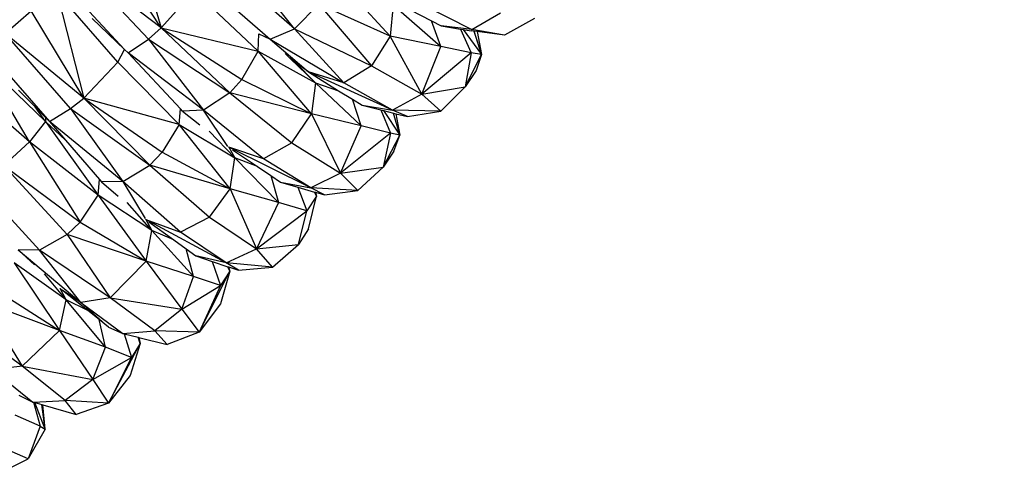
# Model space of a CAD drawing. Units: millimetres. Extents: x 565588 to 571274, y -111237 to -105737.
# Drawn here: x 568413 to 568565, y -108669 to -108597 of the extents above; entities that cross this region are included whole.
import ezdxf

# ---------------------------------------------------------------- set-up
doc = ezdxf.new("R2010")
doc.units = ezdxf.units.MM
doc.header["$PDMODE"] = 3
doc.layers.add('МАФЫ НАШИ', color=7, linetype='Continuous', lineweight=25)
doc.layers.add('размеры', color=7, linetype='Continuous', lineweight=15)
doc.styles.get("Standard").update_dxf_attribs({"font": 'ariali.ttf', "height": 170})
doc.dimstyles.new('Стиль 150', dxfattribs={"dimtxt": 150, "dimasz": 150, "dimexe": 50, "dimexo": 0, "dimgap": 50, "dimtad": 1, "dimdec": 0, "dimdsep": 32, "dimtxsty": 'Standard', "dimcen": 150, "dimclrd": 256, "dimclre": 256, "dimadec": 0, "dimazin": 0, "dimtfac": 1, "dimtdec": 0, "dimtmove": 0, "dimatfit": 3, "dimfxl": 0, "dimlwd": -1, "dimarcsym": 0})

# ---------------------------------------------------------------- blocks, each defined once
blk = doc.blocks.new('*D47')
at = {"layer": 'Defpoints', "color": 0}
for p in [(565587.77, -108257.48), (570627.77, -108257.48), (570627.77, -111186.95)]:
    blk.add_point(p, dxfattribs=at)
at = {"layer": 'размеры', "lineweight": -2}
for p, q in [((565587.77, -108257.48), (565587.77, -111236.95)), ((570627.77, -108257.48), (570627.77, -111236.95))]:
    blk.add_line(p, q, dxfattribs=at)
at = {"layer": 'размеры'}
blk.add_line((565737.77, -111186.95), (570477.77, -111186.95), dxfattribs=at)
for points in [[(565737.77, -111161.95), (565737.77, -111211.95), (565587.77, -111186.95)], [(570477.77, -111161.95), (570477.77, -111211.95), (570627.77, -111186.95)]]:
    blk.add_solid(points, dxfattribs=at)
at = {"layer": 'размеры', "color": 0, "insert": (568107.77, -111050.15), "char_height": 170, "attachment_point": 5}
blk.add_mtext('5040', dxfattribs=at)
blk = doc.blocks.new('*D48')
at = {"layer": 'Defpoints', "color": 0}
for p in [(568107.77, -105737.48), (571223.85, -105737.48), (568107.77, -110777.48)]:
    blk.add_point(p, dxfattribs=at)
at = {"layer": 'размеры', "lineweight": -2}
for p, q in [((568107.77, -105737.48), (571273.85, -105737.48)), ((568107.77, -110777.48), (571273.85, -110777.48))]:
    blk.add_line(p, q, dxfattribs=at)
at = {"layer": 'размеры'}
blk.add_line((571223.85, -110627.48), (571223.85, -105887.48), dxfattribs=at)
for points in [[(571198.85, -105887.48), (571248.85, -105887.48), (571223.85, -105737.48)], [(571198.85, -110627.48), (571248.85, -110627.48), (571223.85, -110777.48)]]:
    blk.add_solid(points, dxfattribs=at)
at = {"layer": 'размеры', "color": 0, "insert": (571087.05, -108257.48), "char_height": 170, "attachment_point": 5, "rotation": 90}
blk.add_mtext('5040', dxfattribs=at)
blk = doc.blocks.new('*D49')
at = {"layer": 'Defpoints', "color": 0}
for p in [(567587.77, -108257.48), (568627.77, -108257.48), (568627.77, -109199.86)]:
    blk.add_point(p, dxfattribs=at)
at = {"layer": 'размеры', "lineweight": -2}
for p, q in [((567587.77, -108257.48), (567587.77, -109249.86)), ((568627.77, -108257.48), (568627.77, -109249.86))]:
    blk.add_line(p, q, dxfattribs=at)
at = {"layer": 'размеры'}
blk.add_line((567737.77, -109199.86), (568477.77, -109199.86), dxfattribs=at)
for points in [[(567737.77, -109174.86), (567737.77, -109224.86), (567587.77, -109199.86)], [(568477.77, -109174.86), (568477.77, -109224.86), (568627.77, -109199.86)]]:
    blk.add_solid(points, dxfattribs=at)
at = {"layer": 'размеры', "color": 0, "insert": (568107.77, -109063.06), "char_height": 170, "attachment_point": 5}
blk.add_mtext('1040', dxfattribs=at)
blk = doc.blocks.new('*D50')
at = {"layer": 'Defpoints', "color": 0}
for p in [(568105.16, -107752.36), (569037.48, -107752.36), (568110.4, -108762.62)]:
    blk.add_point(p, dxfattribs=at)
at = {"layer": 'размеры', "lineweight": -2}
for p, q in [((568105.16, -107752.36), (569087.48, -107752.36)), ((568110.4, -108762.62), (569087.48, -108762.62))]:
    blk.add_line(p, q, dxfattribs=at)
at = {"layer": 'размеры'}
blk.add_line((569037.48, -108612.62), (569037.48, -107902.36), dxfattribs=at)
for points in [[(569012.48, -107902.36), (569062.48, -107902.36), (569037.48, -107752.36)], [(569012.48, -108612.62), (569062.48, -108612.62), (569037.48, -108762.62)]]:
    blk.add_solid(points, dxfattribs=at)
at = {"layer": 'размеры', "color": 0, "insert": (568900.68, -108257.49), "char_height": 170, "attachment_point": 5, "rotation": 90}
blk.add_mtext('1010', dxfattribs=at)
blk = doc.blocks.new('ьтре')
at = {"layer": 'МАФЫ НАШИ'}
for p, q in [((568429.86, -108582.39), (568434.61, -108598.68)), ((568434.61, -108598.68), (568426.02, -108585.47)), ((568455.25, -108598.79), (568446.22, -108587.43)), ((568432.65, -108600.39), (568422.11, -108589.12)), ((568434.61, -108598.68), (568422.11, -108589.12)), ((568455.25, -108598.79), (568444.33, -108589.21)), ((568461.41, -108590.51), (568470.1, -108599.95)), ((568419.59, -108591.96), (568428.93, -108602.01)), ((568441.26, -108591.45), (568451.49, -108600.43)), ((568418.39, -108593.08), (568422.6, -108609.53)), ((568427.9, -108603.97), (568418.39, -108593.08)), ((568439.74, -108592.95), (568434.61, -108598.68)), ((568449.62, -108602.27), (568439.74, -108592.95)), ((568459.03, -108595.01), (568455.25, -108598.79)), ((568459.03, -108595.01), (568467.19, -108604.55)), ((568470.1, -108599.95), (568459.03, -108595.01)), ((568470.55, -108595.1), (568470.1, -108599.95)), ((568470.55, -108595.1), (568477.96, -108601.53)), ((568474.9, -108594.94), (568482.75, -108598.93)), ((568410.42, -108599.54), (568414.47, -108596.03)), ((568422.6, -108609.53), (568414.47, -108596.03)), ((568428.93, -108602.01), (568423.89, -108597.2)), ((568473.19, -108595.88), (568476.54, -108597.59)), ((568482.75, -108598.93), (568487.19, -108596.32)), ((568492.46, -108597.2), (568487.85, -108599.78)), ((568432.65, -108600.39), (568434.61, -108598.68)), ((568434.61, -108598.68), (568449.62, -108602.27)), ((568434.61, -108598.68), (568447.11, -108606.68)), ((568445.24, -108608.71), (568434.61, -108598.68)), ((568477.96, -108601.53), (568476.54, -108597.59)), ((568476.54, -108597.59), (568478.03, -108598.35)), ((568482.75, -108598.93), (568478.03, -108598.35)), ((568478.03, -108598.35), (568481.01, -108598.85)), ((568420.57, -108611.17), (568410.42, -108599.54)), ((568422.6, -108609.53), (568410.42, -108599.54)), ((568449.62, -108602.27), (568449.73, -108599.58)), ((568449.73, -108599.58), (568451.49, -108600.43)), ((568451.49, -108600.43), (568455.25, -108598.79)), ((568462.9, -108607.16), (568455.25, -108598.79)), ((568455.25, -108598.79), (568467.19, -108604.55)), ((568470.1, -108599.95), (568467.19, -108604.55)), ((568475.04, -108608.94), (568470.1, -108599.95)), ((568477.96, -108601.53), (568470.1, -108599.95)), ((568481.01, -108598.85), (568482.69, -108602.51)), ((568481.01, -108598.85), (568481.4, -108598.91)), ((568481.4, -108598.91), (568484.27, -108602.77)), ((568481.4, -108598.91), (568482.68, -108599.12)), ((568483.08, -108599.18), (568482.68, -108599.12)), ((568487.85, -108599.78), (568482.75, -108598.93)), ((568483.08, -108599.18), (568484.27, -108602.77)), ((568483.13, -108599.18), (568483.08, -108599.18)), ((568484.27, -108602.77), (568483.13, -108599.18)), ((568483.57, -108599.24), (568483.13, -108599.18)), ((568483.57, -108599.24), (568484.27, -108602.77)), ((568487.85, -108599.78), (568483.57, -108599.24)), ((568429.47, -108602.52), (568432.65, -108600.39)), ((568432.65, -108600.39), (568445.24, -108608.71)), ((568432.65, -108600.39), (568441.16, -108611.42)), ((568451.49, -108600.43), (568462.9, -108607.16)), ((568451.49, -108600.43), (568457.42, -108605.49)), ((568475.04, -108608.94), (568477.96, -108601.53)), ((568482.69, -108602.51), (568477.96, -108601.53)), ((568407.78, -108602.3), (568417.29, -108613.19)), ((568427.9, -108603.97), (568428.93, -108602.01)), ((568429.47, -108602.52), (568428.93, -108602.01)), ((568441.16, -108611.42), (568429.47, -108602.52)), ((568437.59, -108611.23), (568429.47, -108602.52)), ((568447.11, -108606.68), (568449.62, -108602.27)), ((568457.92, -108612), (568449.62, -108602.27)), ((568449.62, -108602.27), (568458.51, -108607.16)), ((568454.55, -108603.34), (568453.83, -108602.65)), ((568455.37, -108603.96), (568454.55, -108603.34)), ((568458.51, -108607.16), (568454.55, -108603.34)), ((568482.69, -108602.51), (568475.04, -108608.94)), ((568482.69, -108602.51), (568481.73, -108607.81)), ((568481.73, -108607.81), (568484.27, -108602.77)), ((568484.27, -108602.77), (568482.69, -108602.51)), ((568484.27, -108602.77), (568483.42, -108605.28)), ((568406.53, -108603.39), (568416.65, -108613.17)), ((568414.18, -108616.31), (568406.53, -108603.39)), ((568422.6, -108609.53), (568427.9, -108603.97)), ((568437.41, -108613.62), (568427.9, -108603.97)), ((568455.37, -108603.96), (568458.51, -108607.16)), ((568457.42, -108605.49), (568455.37, -108603.96)), ((568467.19, -108604.55), (568462.9, -108607.16)), ((568467.19, -108604.55), (568475.04, -108608.94)), ((568414.18, -108616.31), (568402.54, -108606.2)), ((568470.49, -108611.4), (568457.42, -108605.49)), ((568462.9, -108607.16), (568457.42, -108605.49)), ((568457.42, -108605.49), (568462.11, -108608.39)), ((568483.42, -108605.28), (568481.73, -108607.81)), ((568447.11, -108606.68), (568445.24, -108608.71)), ((568447.11, -108606.68), (568457.92, -108612)), ((568458.51, -108607.16), (568457.92, -108612)), ((568458.51, -108607.16), (568462.11, -108608.39)), ((568458.51, -108607.16), (568465.59, -108613.83)), ((568470.49, -108611.4), (568462.9, -108607.16)), ((568475.04, -108608.94), (568481.73, -108607.81)), ((568477.95, -108611.58), (568481.73, -108607.81)), ((568415.05, -108610.92), (568412.46, -108608.29)), ((568445.24, -108608.71), (568441.16, -108611.42)), ((568445.24, -108608.71), (568454.85, -108616.49)), ((568457.92, -108612), (568445.24, -108608.71)), ((568462.11, -108608.39), (568464.25, -108609.72)), ((568475.04, -108608.94), (568470.49, -108611.4)), ((568477.95, -108611.58), (568475.04, -108608.94)), ((568416.65, -108613.17), (568415.05, -108610.92)), ((568416.68, -108612.56), (568415.05, -108610.92)), ((568420.57, -108611.17), (568422.6, -108609.53)), ((568422.6, -108609.53), (568434.77, -108617.94)), ((568437.41, -108613.62), (568422.6, -108609.53)), ((568432.84, -108619.91), (568422.6, -108609.53)), ((568465.59, -108613.83), (568464.25, -108609.72)), ((568464.25, -108609.72), (568465.78, -108610.66)), ((568465.78, -108610.66), (568470.49, -108611.4)), ((568465.78, -108610.66), (568468.67, -108611.38)), ((568417.29, -108613.19), (568420.57, -108611.17)), ((568420.57, -108611.17), (568432.84, -108619.91)), ((568420.57, -108611.17), (568428.65, -108622.48)), ((568437.41, -108613.62), (568437.59, -108611.23)), ((568437.92, -108611.58), (568437.59, -108611.23)), ((568441.16, -108611.42), (568437.92, -108611.58)), ((568437.92, -108611.58), (568440.59, -108613.67)), ((568444.94, -108617.02), (568441.16, -108611.42)), ((568450.46, -108618.95), (568441.16, -108611.42)), ((568454.85, -108616.49), (568457.92, -108612)), ((568465.59, -108613.83), (568457.92, -108612)), ((568457.92, -108612), (568462.43, -108621.15)), ((568468.67, -108611.38), (568470.17, -108614.97)), ((568468.67, -108611.38), (568469.06, -108611.48)), ((568469.06, -108611.48), (568471.59, -108615.28)), ((568469.06, -108611.48), (568470.61, -108611.87)), ((568472.78, -108612.41), (568470.49, -108611.4)), ((568477.95, -108611.58), (568470.49, -108611.4)), ((568471.59, -108615.28), (568470.61, -108611.87)), ((568470.61, -108611.87), (568471, -108611.97)), ((568471, -108611.97), (568471.59, -108615.28)), ((568471, -108611.97), (568472.78, -108612.41)), ((568472.78, -108612.41), (568477.95, -108611.58)), ((568416.65, -108613.17), (568414.18, -108616.31)), ((568416.68, -108612.56), (568416.65, -108613.17)), ((568416.65, -108613.17), (568419.79, -108616.08)), ((568416.65, -108613.17), (568424.81, -108624.56)), ((568417.29, -108613.19), (568416.68, -108612.56)), ((568428.65, -108622.48), (568417.29, -108613.19)), ((568417.29, -108613.19), (568419.79, -108616.08)), ((568437.41, -108613.62), (568434.77, -108617.94)), ((568445.31, -108623.62), (568437.41, -108613.62)), ((568437.41, -108613.62), (568446.04, -108618.81)), ((568462.43, -108621.15), (568465.59, -108613.83)), ((568470.17, -108614.97), (568465.59, -108613.83)), ((568446.04, -108618.81), (568442.05, -108614.66)), ((568470.17, -108614.97), (568462.43, -108621.15)), ((568470.17, -108614.97), (568469.03, -108620.23)), ((568469.03, -108620.23), (568471.59, -108615.28)), ((568471.59, -108615.28), (568470.17, -108614.97)), ((568470.65, -108617.77), (568471.59, -108615.28)), ((568414.18, -108616.31), (568410.2, -108619.97)), ((568414.18, -108616.31), (568422.04, -108628.79)), ((568424.81, -108624.56), (568414.18, -108616.31)), ((568419.79, -108616.08), (568425.04, -108622.15)), ((568454.85, -108616.49), (568450.46, -108618.95)), ((568454.85, -108616.49), (568462.43, -108621.15)), ((568434.77, -108617.94), (568432.84, -108619.91)), ((568434.77, -108617.94), (568445.31, -108623.62)), ((568445.04, -108617.11), (568445.11, -108617.16)), ((568457.79, -108623.45), (568445.11, -108617.16)), ((568450.46, -108618.95), (568445.11, -108617.16)), ((568445.11, -108617.16), (568446.04, -108618.81)), ((568445.65, -108617.54), (568449.54, -108620.16)), ((568470.65, -108617.77), (568469.03, -108620.23)), ((568410.2, -108619.97), (568422.04, -108628.79)), ((568420.04, -108630.68), (568410.2, -108619.97)), ((568428.65, -108622.48), (568432.84, -108619.91)), ((568432.84, -108619.91), (568442.1, -108628.01)), ((568445.31, -108623.62), (568432.84, -108619.91)), ((568445.31, -108623.62), (568446.04, -108618.81)), ((568452.8, -108625.71), (568446.04, -108618.81)), ((568449.54, -108620.16), (568446.04, -108618.81)), ((568457.79, -108623.45), (568450.46, -108618.95)), ((568449.54, -108620.16), (568451.58, -108621.54)), ((568451.58, -108621.54), (568452.8, -108625.71)), ((568451.58, -108621.54), (568453.08, -108622.55)), ((568462.43, -108621.15), (568457.79, -108623.45)), ((568462.43, -108621.15), (568469.03, -108620.23)), ((568465.11, -108623.88), (568462.43, -108621.15)), ((568465.11, -108623.88), (568469.03, -108620.23)), ((568406.23, -108622.75), (568415.74, -108633.11)), ((568424.81, -108624.56), (568425.04, -108622.15)), ((568425.04, -108622.15), (568425.37, -108622.53)), ((568428.65, -108622.48), (568425.37, -108622.53)), ((568425.37, -108622.53), (568427.95, -108624.72)), ((568428.65, -108622.48), (568432.11, -108628.21)), ((568437.6, -108630.32), (568428.65, -108622.48)), ((568453.08, -108622.55), (568457.79, -108623.45)), ((568453.08, -108622.55), (568455.81, -108623.34)), ((568422.04, -108628.79), (568424.81, -108624.56)), ((568433.16, -108630.03), (568424.81, -108624.56)), ((568424.81, -108624.56), (568432.29, -108634.82)), ((568442.1, -108628.01), (568445.31, -108623.62)), ((568452.8, -108625.71), (568445.31, -108623.62)), ((568445.31, -108623.62), (568449.39, -108632.92)), ((568455.81, -108623.34), (568457.2, -108627)), ((568455.81, -108623.34), (568458.39, -108624.1)), ((568459.91, -108624.54), (568457.79, -108623.45)), ((568465.11, -108623.88), (568457.79, -108623.45)), ((568458.67, -108624.74), (568458.39, -108624.1)), ((568458.39, -108624.1), (568458.51, -108624.13)), ((568458.51, -108624.13), (568458.67, -108624.74)), ((568458.51, -108624.13), (568459.91, -108624.54)), ((568459.91, -108624.54), (568465.11, -108623.88)), ((568433.16, -108630.03), (568429.32, -108625.73)), ((568452.8, -108625.71), (568449.39, -108632.92)), ((568457.2, -108627), (568452.8, -108625.71)), ((568458.67, -108624.74), (568457.2, -108627)), ((568457.45, -108629.81), (568458.67, -108624.74)), ((568449.39, -108632.92), (568457.2, -108627)), ((568455.88, -108632.22), (568457.2, -108627)), ((568422.04, -108628.79), (568420.04, -108630.68)), ((568422.04, -108628.79), (568432.29, -108634.82)), ((568432.19, -108628.3), (568432.25, -108628.33)), ((568444.67, -108635.06), (568432.25, -108628.33)), ((568432.25, -108628.33), (568437.6, -108630.32)), ((568432.25, -108628.33), (568433.16, -108630.03)), ((568432.71, -108628.69), (568436.58, -108631.52)), ((568442.1, -108628.01), (568437.6, -108630.32)), ((568442.1, -108628.01), (568449.39, -108632.92)), ((568420.04, -108630.68), (568415.74, -108633.11)), ((568420.04, -108630.68), (568426.69, -108640.51)), ((568432.29, -108634.82), (568420.04, -108630.68)), ((568432.29, -108634.82), (568433.16, -108630.03)), ((568439.59, -108637.16), (568433.16, -108630.03)), ((568436.58, -108631.52), (568433.16, -108630.03)), ((568444.67, -108635.06), (568437.6, -108630.32)), ((568457.45, -108629.81), (568455.88, -108632.22)), ((568436.58, -108631.52), (568438.48, -108632.91)), ((568449.39, -108632.92), (568455.88, -108632.22)), ((568451.84, -108635.73), (568455.88, -108632.22)), ((568412.42, -108633.06), (568422.14, -108641.22)), ((568415.74, -108633.11), (568412.42, -108633.06)), ((568414.94, -108635.37), (568412.42, -108633.06)), ((568422.14, -108641.22), (568415.74, -108633.11)), ((568426.69, -108640.51), (568415.74, -108633.11)), ((568439.59, -108637.16), (568438.48, -108632.91)), ((568438.48, -108632.91), (568439.97, -108634)), ((568444.67, -108635.06), (568449.39, -108632.92)), ((568451.84, -108635.73), (568449.39, -108632.92)), ((568419.87, -108640.81), (568411.81, -108635.06)), ((568411.81, -108635.06), (568418.86, -108645.57)), ((568432.29, -108634.82), (568426.69, -108640.51)), ((568439.59, -108637.16), (568432.29, -108634.82)), ((568432.29, -108634.82), (568437.8, -108642.23)), ((568444.67, -108635.06), (568439.97, -108634)), ((568439.97, -108634), (568442.53, -108634.86)), ((568442.53, -108634.86), (568443.82, -108638.6)), ((568442.53, -108634.86), (568444.94, -108635.66)), ((568446.6, -108636.22), (568444.67, -108635.06)), ((568451.84, -108635.73), (568444.67, -108635.06)), ((568419.87, -108640.81), (568416.51, -108636.76)), ((568440.49, -108645.79), (568445.23, -108636.38)), ((568445.23, -108636.38), (568443.82, -108638.6)), ((568445.23, -108636.38), (568443.82, -108641.41)), ((568445.23, -108636.38), (568444.94, -108635.66)), ((568444.94, -108635.66), (568445.05, -108635.7)), ((568445.05, -108635.7), (568445.23, -108636.38)), ((568445.05, -108635.7), (568446.6, -108636.22)), ((568446.6, -108636.22), (568451.84, -108635.73)), ((568437.8, -108642.23), (568439.59, -108637.16)), ((568443.82, -108638.6), (568439.59, -108637.16)), ((568408.91, -108639.2), (568418.86, -108645.57)), ((568418.91, -108639.03), (568418.96, -108639.05)), ((568418.96, -108639.05), (568419.31, -108639.34)), ((568419.87, -108640.81), (568418.96, -108639.05)), ((568422.14, -108641.22), (568419.31, -108639.34)), ((568423.22, -108642.44), (568419.31, -108639.34)), ((568437.8, -108642.23), (568443.82, -108638.6)), ((568443.82, -108638.6), (568440.49, -108645.79)), ((568406.85, -108641.03), (568413.07, -108651.06)), ((568418.86, -108645.57), (568406.85, -108641.03)), ((568418.86, -108645.57), (568419.87, -108640.81)), ((568425.96, -108648.15), (568419.87, -108640.81)), ((568423.22, -108642.44), (568419.87, -108640.81)), ((568426.69, -108640.51), (568422.14, -108641.22)), ((568422.14, -108641.22), (568428.66, -108646.01)), ((568426.45, -108645.01), (568422.14, -108641.22)), ((568433.64, -108645.61), (568426.69, -108640.51)), ((568426.69, -108640.51), (568437.8, -108642.23)), ((568443.82, -108641.41), (568440.49, -108645.79)), ((568424.98, -108643.84), (568423.22, -108642.44)), ((568437.8, -108642.23), (568433.64, -108645.61)), ((568437.8, -108642.23), (568440.49, -108645.79)), ((568413.07, -108651.06), (568402.46, -108643.31)), ((568425.96, -108648.15), (568424.98, -108643.84)), ((568426.45, -108645.01), (568424.98, -108643.84)), ((568418.86, -108645.57), (568413.07, -108651.06)), ((568425.96, -108648.15), (568418.86, -108645.57)), ((568418.86, -108645.57), (568424.01, -108653.16)), ((568426.45, -108645.01), (568428.66, -108646.01)), ((568428.66, -108646.01), (568433.64, -108645.61)), ((568428.66, -108646.01), (568428.89, -108646.06)), ((568428.89, -108646.06), (568430.01, -108649.73)), ((568428.89, -108646.06), (568431.02, -108646.6)), ((568435.54, -108647.72), (568433.64, -108645.61)), ((568440.49, -108645.79), (568433.64, -108645.61)), ((568440.49, -108645.79), (568435.54, -108647.72)), ((568426.44, -108656.81), (568431.36, -108647.56)), ((568431.36, -108647.56), (568429.77, -108652.54)), ((568431.36, -108647.56), (568430.01, -108649.73)), ((568431.36, -108647.56), (568431.02, -108646.6)), ((568431.02, -108646.6), (568431.13, -108646.62)), ((568431.13, -108646.62), (568431.36, -108647.56)), ((568431.13, -108646.62), (568435.54, -108647.72)), ((568424.01, -108653.16), (568425.96, -108648.15)), ((568430.01, -108649.73), (568425.96, -108648.15)), ((568424.01, -108653.16), (568430.01, -108649.73)), ((568430.01, -108649.73), (568426.44, -108656.81)), ((568413.07, -108651.06), (568408.48, -108651.63)), ((568408.48, -108651.63), (568414.72, -108656.63)), ((568419.73, -108656.39), (568413.07, -108651.06)), ((568413.07, -108651.06), (568424.01, -108653.16)), ((568424.01, -108653.16), (568419.73, -108656.39)), ((568424.01, -108653.16), (568426.44, -108656.81)), ((568429.77, -108652.54), (568426.44, -108656.81)), ((568412.53, -108655.55), (568414.72, -108656.63)), ((568414.72, -108656.63), (568414.82, -108656.66)), ((568414.82, -108656.66), (568419.73, -108656.39)), ((568414.82, -108656.66), (568415.83, -108660.38)), ((568414.82, -108656.66), (568415.02, -108656.71)), ((568416.64, -108660.84), (568415.02, -108656.71)), ((568415.02, -108656.71), (568416.1, -108657.03)), ((568421.41, -108658.57), (568419.73, -108656.39)), ((568426.44, -108656.81), (568419.73, -108656.39)), ((568416.64, -108660.84), (568416.1, -108657.03)), ((568416.1, -108657.03), (568416.26, -108657.08)), ((568416.64, -108660.84), (568416.26, -108657.08)), ((568416.26, -108657.08), (568421.41, -108658.57)), ((568426.44, -108656.81), (568421.41, -108658.57)), ((568415.83, -108660.38), (568411.96, -108658.67)), ((568415.83, -108660.38), (568413.98, -108665.44)), ((568416.64, -108660.84), (568413.98, -108665.44)), ((568415.83, -108660.38), (568416.64, -108660.84)), ((568413.98, -108665.44), (568409.85, -108663.61)), ((568406.92, -108668.93), (568413.98, -108665.44))]:
    blk.add_line(p, q, dxfattribs=at)
at = {"layer": 'МАФЫ НАШИ', "lineweight": 30}
blk.add_circle((568107.77, -108257.48), 2520, dxfattribs=at)

msp = doc.modelspace()

# ---------------------------------------------------------------- block references
at = {"layer": 'МАФЫ НАШИ'}
msp.add_blockref('ьтре', (0, 0), dxfattribs=at)

# ---------------------------------------------------------------- dimensions: what is measured, and where the dimension line sits
at = {"layer": 'размеры'}
for base, p1, p2, picture, middle in [((571223.85, -105737.48), (568107.77, -110777.48), (568107.77, -105737.48), '*D48', (571087.05, -108257.48)), ((569037.48, -107752.36), (568110.4, -108762.62), (568105.16, -107752.36), '*D50', (568900.68, -108257.49))]:
    dim = msp.add_linear_dim(base=base, p1=p1, p2=p2, angle=90, dimstyle='Стиль 150', dxfattribs=at)
    dim.commit()
    dim.dimension.update_dxf_attribs({"geometry": picture, "text_midpoint": middle})
for base, p1, p2, picture, middle in [((570627.77, -111186.95), (565587.77, -108257.48), (570627.77, -108257.48), '*D47', (568107.77, -111050.15)), ((568627.77, -109199.86), (567587.77, -108257.48), (568627.77, -108257.48), '*D49', (568107.77, -109063.06))]:
    dim = msp.add_linear_dim(base=base, p1=p1, p2=p2, dimstyle='Стиль 150', dxfattribs=at)
    dim.commit()
    dim.dimension.update_dxf_attribs({"geometry": picture, "text_midpoint": middle})

doc.saveas('drawing.dxf')
